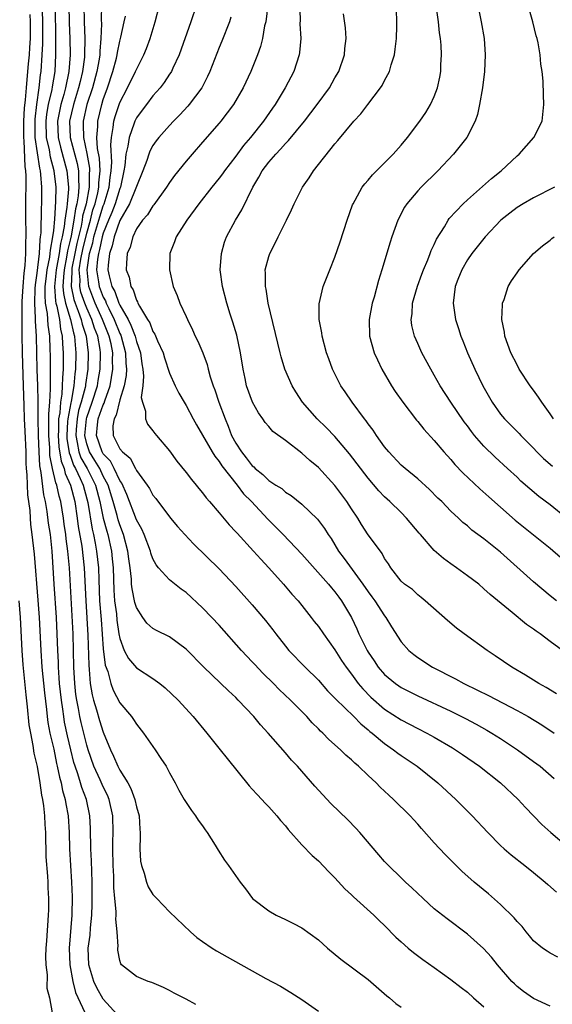
# Model space of a CAD drawing. Units: inches. Extents: x 2625000 to 2628000, y 1461000 to 1464000.
# Drawn here: x 2626145 to 2626209, y 1461502 to 1461621 of the extents above; entities that cross this region are included whole.
import ezdxf

# ---------------------------------------------------------------- set-up
doc = ezdxf.new("R2010")
doc.units = ezdxf.units.IN
doc.header["$MEASUREMENT"] = 0
doc.layers.add('LD26251461_2ft', color=195, linetype='Continuous')

msp = doc.modelspace()

# ---------------------------------------------------------------- linework, layer by layer
at = {"layer": 'LD26251461_2ft'}
for points, elevation in [([(2626209.77, 1461551), (2626209, 1461551.62), (2626207, 1461553.29), (2626203, 1461556.87), (2626201, 1461558.5), (2626199.55, 1461559.55), (2626199, 1461560.07), (2626198.47, 1461560.47), (2626197.93, 1461561), (2626197, 1461561.85), (2626195.9, 1461563), (2626195.43, 1461563.43), (2626194.44, 1461564.44), (2626193, 1461565.75), (2626191.48, 1461567), (2626191, 1461567.42), (2626189.49, 1461569), (2626189, 1461569.6), (2626188.01, 1461571), (2626187.62, 1461571.62), (2626187, 1461572.4), (2626186.76, 1461572.76), (2626186.55, 1461573), (2626185.06, 1461575), (2626184.25, 1461576.25), (2626183.71, 1461577), (2626182.71, 1461579), (2626182.25, 1461580.25), (2626181.99, 1461581), (2626181.44, 1461583), (2626181.4, 1461583.4), (2626181.09, 1461585), (2626181.08, 1461586.92), (2626181.58, 1461589), (2626182.36, 1461591), (2626183, 1461592.56), (2626183.62, 1461594.38), (2626184.46, 1461597), (2626185.13, 1461598.87), (2626185.19, 1461599), (2626185.45, 1461599.45), (2626186.29, 1461601), (2626186.59, 1461601.41), (2626187, 1461601.86), (2626187.52, 1461602.48), (2626190.04, 1461605), (2626191, 1461606.09), (2626191.77, 1461607), (2626193.27, 1461609), (2626193.97, 1461610.03), (2626194.56, 1461611), (2626195, 1461611.96), (2626195.39, 1461613), (2626195.69, 1461614.31), (2626195.79, 1461615), (2626195.8, 1461615.8), (2626195.88, 1461617), (2626195.82, 1461618.18), (2626195.74, 1461619), (2626195.65, 1461619.65), (2626195.51, 1461621), (2626194.96, 1461625)], 9122), ([(2626210.99, 1461561), (2626209, 1461562.59), (2626207.63, 1461563.63), (2626206.53, 1461564.53), (2626205.47, 1461565.47), (2626205, 1461565.93), (2626203.85, 1461567), (2626202.36, 1461568.36), (2626201, 1461569.69), (2626199.87, 1461571), (2626199.49, 1461571.49), (2626199, 1461572.16), (2626198.63, 1461572.63), (2626197, 1461575), (2626195.71, 1461577), (2626195, 1461578.28), (2626194.57, 1461579), (2626193.5, 1461581), (2626193, 1461582.1), (2626192.61, 1461583), (2626192.29, 1461584.29), (2626192.21, 1461585), (2626192.32, 1461585.68), (2626192.38, 1461587), (2626192.96, 1461589.04), (2626193.5, 1461590.5), (2626193.69, 1461591), (2626194.21, 1461592.21), (2626194.51, 1461593), (2626194.63, 1461593.37), (2626195, 1461594.09), (2626195.28, 1461594.72), (2626196.22, 1461596.22), (2626196.67, 1461597), (2626196.81, 1461597.2), (2626198.48, 1461599), (2626199, 1461599.49), (2626201.93, 1461602.07), (2626203.07, 1461603), (2626205, 1461604.79), (2626205.25, 1461605), (2626207.03, 1461607), (2626208.02, 1461609), (2626208.26, 1461611), (2626208.19, 1461612.19), (2626208.16, 1461613.84), (2626208.04, 1461615), (2626207.88, 1461615.88), (2626207.8, 1461617), (2626207.56, 1461618.44), (2626207.42, 1461619), (2626207.32, 1461619.32), (2626206.91, 1461621), (2626205.79, 1461625)], 9126), ([(2626178.67, 1461624.67), (2626178.79, 1461621.21), (2626178.77, 1461620.77), (2626178.87, 1461619), (2626178.72, 1461617.28), (2626178.68, 1461617), (2626178.01, 1461615), (2626176.99, 1461613), (2626175.79, 1461611), (2626175.46, 1461610.54), (2626174.37, 1461609), (2626172.77, 1461607), (2626171.94, 1461606.06), (2626171, 1461604.77), (2626169.65, 1461603), (2626169.39, 1461602.61), (2626169, 1461602.09), (2626168.11, 1461601), (2626166.54, 1461599), (2626165.11, 1461597), (2626163.82, 1461595), (2626163.61, 1461594.39), (2626163.05, 1461593), (2626163.01, 1461591), (2626163.46, 1461589), (2626163.91, 1461587.91), (2626164.23, 1461587), (2626165, 1461585.37), (2626165.16, 1461585), (2626165.78, 1461583.78), (2626166.12, 1461583), (2626166.41, 1461582.41), (2626167.02, 1461581), (2626167.56, 1461579.56), (2626167.69, 1461579), (2626167.93, 1461578.07), (2626168.29, 1461577), (2626168.49, 1461576.49), (2626168.98, 1461575), (2626169.71, 1461573), (2626170.1, 1461572.1), (2626170.51, 1461571), (2626171, 1461570.08), (2626171.69, 1461569), (2626172.28, 1461568.28), (2626173, 1461567.31), (2626173.18, 1461567.18), (2626173.35, 1461567), (2626174.29, 1461566.29), (2626175, 1461565.56), (2626175.85, 1461565), (2626176.57, 1461564.57), (2626177, 1461564.15), (2626177.72, 1461563.72), (2626179, 1461562.68), (2626180.89, 1461560.89), (2626181.74, 1461559.74), (2626182.17, 1461559), (2626182.52, 1461558.52), (2626183.44, 1461557), (2626184.12, 1461556.12), (2626186.38, 1461553), (2626187, 1461552.1), (2626187.47, 1461551.47), (2626187.81, 1461551), (2626189, 1461549.18), (2626189.16, 1461549), (2626189.85, 1461547.85), (2626191, 1461546.04), (2626191.92, 1461545), (2626192.51, 1461544.51), (2626193, 1461544.14), (2626194.77, 1461543), (2626197.57, 1461541.57), (2626198.59, 1461541), (2626200.22, 1461540.22), (2626201.55, 1461539.55), (2626205, 1461537.75), (2626206.33, 1461537), (2626207.99, 1461535.99), (2626209.49, 1461535)], 9116), ([(2626166.19, 1461502.19), (2626165, 1461502.86), (2626163.58, 1461503.58), (2626163, 1461503.9), (2626162.26, 1461504.26), (2626160.86, 1461504.86), (2626160.41, 1461505), (2626159, 1461505.58), (2626157.21, 1461507), (2626157.12, 1461507.12), (2626157, 1461507.5), (2626156.77, 1461508.77), (2626156.75, 1461509), (2626156.78, 1461509.22), (2626156.68, 1461511), (2626156.52, 1461512.52), (2626156.55, 1461513), (2626156.55, 1461513.45), (2626156.4, 1461515), (2626156.29, 1461516.29), (2626156.27, 1461517.73), (2626156.2, 1461519), (2626156.15, 1461521), (2626156.15, 1461521.85), (2626156.19, 1461523), (2626156.15, 1461525), (2626155.72, 1461527), (2626155.5, 1461527.5), (2626155, 1461528.51), (2626154.62, 1461529.38), (2626153.84, 1461531), (2626153.16, 1461533), (2626153, 1461533.55), (2626152.31, 1461536.31), (2626152.17, 1461537), (2626152.01, 1461537.99), (2626151.79, 1461539), (2626151.69, 1461539.69), (2626151.55, 1461541), (2626151.43, 1461543), (2626151.36, 1461547), (2626150.91, 1461555), (2626150.72, 1461557), (2626150.51, 1461558.51), (2626150.47, 1461559), (2626150.27, 1461560.27), (2626150.18, 1461561), (2626149.86, 1461563), (2626149.67, 1461563.67), (2626149.39, 1461565), (2626149.27, 1461565.27), (2626148.87, 1461567), (2626148.55, 1461568.55), (2626148.52, 1461569.48), (2626148.4, 1461571), (2626148.43, 1461572.43), (2626148.41, 1461573.59), (2626148.53, 1461575), (2626148.62, 1461576.62), (2626148.6, 1461577.4), (2626148.61, 1461579), (2626148.61, 1461580.61), (2626148.59, 1461581.41), (2626148.53, 1461583), (2626148.33, 1461584.33), (2626148.26, 1461585.74), (2626148.03, 1461587), (2626147.97, 1461587.97), (2626147.99, 1461589), (2626148.08, 1461589.92), (2626148.22, 1461591), (2626148.53, 1461592.53), (2626148.58, 1461593), (2626148.6, 1461593.4), (2626148.91, 1461595), (2626149, 1461595.78), (2626149.13, 1461597.13), (2626149.27, 1461599.27), (2626149.29, 1461601), (2626149.08, 1461603), (2626148.62, 1461604.62), (2626148.49, 1461605.51), (2626148.14, 1461607), (2626148.09, 1461609), (2626148.17, 1461609.83), (2626148.39, 1461611), (2626148.82, 1461612.82), (2626148.86, 1461613.14), (2626149.17, 1461615), (2626149.27, 1461617), (2626149.27, 1461618.73), (2626149.23, 1461623)], 9098), ([(2626150.85, 1461623), (2626150.88, 1461620.88), (2626150.95, 1461619), (2626150.99, 1461617), (2626150.84, 1461615), (2626150.42, 1461613), (2626150.22, 1461612.22), (2626149.85, 1461611), (2626149.45, 1461609), (2626149.53, 1461607), (2626149.83, 1461605.83), (2626150.61, 1461603), (2626150.78, 1461601), (2626150.78, 1461600.78), (2626150.62, 1461599), (2626150.59, 1461598.59), (2626150.33, 1461597), (2626150.27, 1461596.27), (2626150.02, 1461595), (2626149.81, 1461594.19), (2626149.66, 1461593), (2626149.31, 1461591), (2626149.12, 1461589), (2626149.22, 1461587.22), (2626149.27, 1461587), (2626149.39, 1461586.61), (2626149.69, 1461585), (2626149.83, 1461583.83), (2626150.04, 1461583), (2626150.07, 1461582.07), (2626150.16, 1461581), (2626150.16, 1461580.16), (2626150.13, 1461579), (2626150.05, 1461577.95), (2626150.04, 1461577), (2626149.99, 1461575.99), (2626149.83, 1461575), (2626149.74, 1461573.74), (2626149.6, 1461573), (2626149.58, 1461571.58), (2626149.54, 1461571), (2626149.63, 1461569.63), (2626149.9, 1461567.9), (2626150.26, 1461567), (2626150.39, 1461566.39), (2626151.02, 1461565), (2626151.54, 1461563), (2626151.84, 1461561), (2626151.98, 1461559.98), (2626152.39, 1461557.61), (2626152.69, 1461555), (2626152.88, 1461551), (2626153.14, 1461546.86), (2626153.23, 1461543.23), (2626153.29, 1461542.71), (2626153.42, 1461541), (2626153.65, 1461539.65), (2626153.81, 1461539), (2626154.19, 1461537.81), (2626154.55, 1461536.55), (2626155, 1461535.14), (2626155.85, 1461533), (2626156.23, 1461532.23), (2626156.75, 1461531), (2626157, 1461530.54), (2626157.95, 1461529), (2626158.33, 1461528.33), (2626158.79, 1461527), (2626159, 1461526.08), (2626159.32, 1461525), (2626159.4, 1461523.39), (2626159.45, 1461523), (2626159.47, 1461522.53), (2626159.4, 1461521), (2626159.51, 1461519.51), (2626159.6, 1461519), (2626159.93, 1461518.07), (2626160.23, 1461517), (2626160.44, 1461516.44), (2626161, 1461515.5), (2626161.45, 1461515), (2626163, 1461513.41), (2626165.54, 1461511), (2626166.32, 1461510.32), (2626167, 1461509.82), (2626168.15, 1461509), (2626168.67, 1461508.67), (2626169.95, 1461507.95), (2626174.64, 1461505.36), (2626176.41, 1461504.41), (2626177.67, 1461503.67), (2626179, 1461502.81), (2626181, 1461501.4)], 9100), ([(2626152.63, 1461623), (2626152.68, 1461621), (2626152.76, 1461619), (2626152.74, 1461617), (2626152.72, 1461616.72), (2626152.5, 1461615), (2626152.2, 1461613.8), (2626152.02, 1461613), (2626151.38, 1461611), (2626150.9, 1461609), (2626150.99, 1461607), (2626151.86, 1461603.86), (2626152.01, 1461603), (2626152, 1461602), (2626152.06, 1461601), (2626151.98, 1461599.98), (2626151.8, 1461599), (2626151.63, 1461598.37), (2626151.45, 1461597), (2626151.11, 1461595.11), (2626151, 1461594.61), (2626150.68, 1461593.32), (2626150.56, 1461592.56), (2626150.25, 1461591), (2626150.17, 1461590.17), (2626150.12, 1461589), (2626150.17, 1461588.17), (2626150.42, 1461587), (2626151.02, 1461585), (2626151.38, 1461583.38), (2626151.5, 1461583), (2626151.57, 1461582.43), (2626151.68, 1461581), (2626151.62, 1461579), (2626151.54, 1461578.46), (2626151.44, 1461577), (2626151.1, 1461575.1), (2626151.06, 1461574.94), (2626150.7, 1461573), (2626150.69, 1461572.69), (2626150.58, 1461571), (2626150.61, 1461570.61), (2626150.88, 1461568.88), (2626151, 1461568.59), (2626151.41, 1461567.41), (2626151.64, 1461567), (2626152.22, 1461565.78), (2626152.55, 1461565), (2626153, 1461563.32), (2626153.11, 1461562.89), (2626153.65, 1461559.65), (2626153.81, 1461559), (2626154.02, 1461557.98), (2626154.19, 1461557), (2626154.41, 1461555), (2626154.45, 1461553.55), (2626154.55, 1461551), (2626154.73, 1461548.73), (2626155, 1461545.2), (2626155.24, 1461543.24), (2626155.53, 1461542.47), (2626155.9, 1461541), (2626156.2, 1461540.2), (2626157, 1461538.68), (2626158.4, 1461537), (2626158.65, 1461536.65), (2626159, 1461536.08), (2626159.86, 1461535), (2626161, 1461533.37), (2626161.27, 1461533), (2626161.95, 1461531.95), (2626162.59, 1461531), (2626163, 1461530.2), (2626163.68, 1461529), (2626164.12, 1461528.12), (2626164.79, 1461527), (2626165.65, 1461525.65), (2626166.16, 1461525), (2626166.48, 1461524.48), (2626167, 1461523.79), (2626167.32, 1461523.32), (2626167.56, 1461523), (2626168.53, 1461521.47), (2626168.87, 1461520.87), (2626169.65, 1461519.65), (2626170.13, 1461519), (2626171.53, 1461517), (2626172.17, 1461516.17), (2626173.02, 1461515.02), (2626175, 1461513.51), (2626175.88, 1461513), (2626177, 1461512.48), (2626177.99, 1461511.99), (2626179, 1461511.45), (2626181, 1461510), (2626182.11, 1461509), (2626183.69, 1461507.69), (2626187, 1461505.21), (2626189.26, 1461503.26), (2626189.6, 1461503), (2626190.34, 1461502.34), (2626191, 1461501.86)], 9102), ([(2626154.8, 1461623), (2626154.75, 1461621.25), (2626154.77, 1461620.77), (2626154.72, 1461619), (2626154.56, 1461617.44), (2626154.56, 1461617), (2626154.48, 1461616.48), (2626154.21, 1461615), (2626153.68, 1461613), (2626153.01, 1461611), (2626152.55, 1461609), (2626152.58, 1461608.58), (2626152.59, 1461607), (2626153, 1461605.09), (2626153.32, 1461603.32), (2626153.33, 1461603), (2626153.31, 1461602.69), (2626153.29, 1461601), (2626152.92, 1461599), (2626152.5, 1461597.5), (2626152.44, 1461597), (2626152.31, 1461596.31), (2626151.79, 1461594.21), (2626151.55, 1461593), (2626151.21, 1461591.21), (2626151.18, 1461591), (2626151.2, 1461590.8), (2626151.13, 1461589), (2626151.43, 1461587.43), (2626151.58, 1461587), (2626151.97, 1461586.03), (2626152.32, 1461585), (2626152.44, 1461584.44), (2626152.93, 1461583), (2626153.18, 1461581), (2626153.11, 1461579), (2626152.84, 1461577.16), (2626152.83, 1461577), (2626152.79, 1461576.79), (2626152.33, 1461575), (2626152.01, 1461573.99), (2626151.82, 1461573), (2626151.73, 1461571.73), (2626151.66, 1461571), (2626151.86, 1461570.14), (2626152.06, 1461569), (2626152.3, 1461568.3), (2626153.04, 1461567), (2626154.04, 1461565), (2626154.57, 1461563), (2626155, 1461561), (2626155.41, 1461559.41), (2626155.53, 1461559), (2626155.98, 1461557), (2626156.08, 1461556.08), (2626156.18, 1461555), (2626156.27, 1461552.27), (2626156.37, 1461551), (2626156.58, 1461549.42), (2626156.65, 1461548.65), (2626156.89, 1461547), (2626157, 1461546.44), (2626157.54, 1461545), (2626158.04, 1461544.04), (2626159, 1461542.92), (2626161, 1461541.6), (2626161.84, 1461541), (2626162.47, 1461540.47), (2626164.03, 1461539), (2626165.87, 1461537), (2626167.53, 1461535), (2626169.14, 1461533), (2626169.95, 1461531.95), (2626172.63, 1461528.63), (2626173, 1461528.24), (2626173.58, 1461527.58), (2626174.14, 1461527), (2626174.55, 1461526.55), (2626175, 1461526.1), (2626175.99, 1461525), (2626176.43, 1461524.43), (2626177, 1461523.79), (2626177.35, 1461523.35), (2626179, 1461521.49), (2626180.23, 1461520.23), (2626181, 1461519.56), (2626182.25, 1461518.25), (2626183, 1461517.52), (2626184.2, 1461516.2), (2626185, 1461515.45), (2626185.22, 1461515.22), (2626187.68, 1461513), (2626188.35, 1461512.35), (2626189, 1461511.74), (2626190.36, 1461510.36), (2626191, 1461509.76), (2626191.86, 1461509), (2626192.48, 1461508.48), (2626193.63, 1461507.63), (2626195, 1461506.69), (2626197, 1461505.24), (2626198.24, 1461504.24), (2626199, 1461503.68), (2626199.75, 1461503), (2626201, 1461501.92)], 9104), ([(2626209.92, 1461507.92), (2626209, 1461508.4), (2626208.63, 1461508.63), (2626208.1, 1461509), (2626207, 1461509.91), (2626206.51, 1461510.51), (2626206.09, 1461511), (2626205.61, 1461511.61), (2626205, 1461512.25), (2626204.67, 1461512.67), (2626203, 1461514.3), (2626201.56, 1461515.56), (2626199.82, 1461517), (2626198.33, 1461518.33), (2626197.32, 1461519.32), (2626196.33, 1461520.33), (2626195, 1461521.75), (2626193.46, 1461523.46), (2626193, 1461524), (2626192.52, 1461524.52), (2626192.09, 1461525), (2626190.08, 1461527), (2626189.5, 1461527.5), (2626189, 1461528.01), (2626188.48, 1461528.48), (2626187.98, 1461529), (2626187, 1461529.9), (2626185.85, 1461531), (2626185.38, 1461531.38), (2626185, 1461531.76), (2626184.33, 1461532.33), (2626183.65, 1461533), (2626182.25, 1461534.25), (2626181.54, 1461535), (2626181.25, 1461535.25), (2626181, 1461535.52), (2626180.25, 1461536.25), (2626179.59, 1461537), (2626177.62, 1461539), (2626176.27, 1461540.27), (2626175.57, 1461541), (2626174.27, 1461542.27), (2626173.3, 1461543.3), (2626173, 1461543.64), (2626172.33, 1461544.33), (2626171.72, 1461545), (2626169, 1461548.05), (2626168.12, 1461549), (2626167, 1461550.15), (2626165, 1461551.99), (2626164.4, 1461552.4), (2626163, 1461553.54), (2626161.68, 1461555), (2626161.37, 1461555.37), (2626161, 1461556.06), (2626160.75, 1461556.75), (2626160.7, 1461557), (2626159.93, 1461559), (2626159.65, 1461559.65), (2626159, 1461560.81), (2626157.84, 1461563.84), (2626157.23, 1461565.23), (2626157, 1461565.55), (2626156.33, 1461567), (2626155.87, 1461567.87), (2626155, 1461568.79), (2626154.87, 1461569), (2626154.16, 1461571), (2626154.29, 1461572.29), (2626154.39, 1461573), (2626155, 1461574.71), (2626155.11, 1461574.89), (2626155.18, 1461575.18), (2626155.81, 1461577), (2626156, 1461578), (2626156.15, 1461579), (2626156.12, 1461580.12), (2626156.14, 1461581), (2626155.93, 1461582.07), (2626155.72, 1461583), (2626154.92, 1461585), (2626154.01, 1461587), (2626153.72, 1461587.72), (2626153.24, 1461589), (2626153.03, 1461591), (2626153.35, 1461593), (2626153.72, 1461594.28), (2626153.87, 1461595), (2626154.23, 1461596.23), (2626154.56, 1461597.44), (2626155, 1461598.75), (2626155.1, 1461599), (2626155.71, 1461601), (2626155.83, 1461602.18), (2626155.96, 1461603), (2626156.01, 1461604.01), (2626155.89, 1461606.11), (2626155.98, 1461607), (2626156.21, 1461608.21), (2626156.29, 1461609), (2626156.44, 1461609.56), (2626157, 1461611.23), (2626157.93, 1461613), (2626158.9, 1461615), (2626159, 1461615.25), (2626159.9, 1461617), (2626160.21, 1461617.79), (2626160.66, 1461619), (2626161.25, 1461621), (2626161.81, 1461623)], 9108), ([(2626166.25, 1461623), (2626165.57, 1461621), (2626164.15, 1461617), (2626163.4, 1461615.4), (2626163.23, 1461615), (2626163.15, 1461614.85), (2626163, 1461614.65), (2626162.35, 1461613.65), (2626161.86, 1461613), (2626161, 1461612.04), (2626160.2, 1461611), (2626159.68, 1461610.32), (2626159, 1461609.37), (2626158.82, 1461609), (2626158.74, 1461608.74), (2626158.11, 1461607), (2626157.97, 1461605.97), (2626157.73, 1461605), (2626157.61, 1461603.61), (2626157.5, 1461603), (2626157.06, 1461601), (2626157, 1461600.86), (2626156.43, 1461599), (2626156.04, 1461597.96), (2626155.63, 1461597), (2626155, 1461595.44), (2626154.87, 1461595), (2626154.54, 1461593.46), (2626154.4, 1461593), (2626154.29, 1461592.29), (2626154.19, 1461591), (2626154.43, 1461589.57), (2626154.49, 1461589), (2626155, 1461587.71), (2626155.25, 1461587.25), (2626155.35, 1461587), (2626155.65, 1461586.35), (2626156.33, 1461585), (2626157, 1461583.32), (2626157.11, 1461583.11), (2626157.7, 1461581), (2626157.73, 1461579.73), (2626157.79, 1461579), (2626157.75, 1461578.25), (2626157.52, 1461577), (2626157, 1461575.28), (2626156.55, 1461573.45), (2626156.3, 1461573), (2626156.17, 1461572.17), (2626156.18, 1461571), (2626157, 1461569.39), (2626157.32, 1461569), (2626158.23, 1461568.23), (2626158.87, 1461567), (2626158.92, 1461566.92), (2626159, 1461566.74), (2626160.3, 1461565), (2626160.59, 1461564.59), (2626161, 1461563.79), (2626161.36, 1461563.36), (2626163.11, 1461561), (2626163.98, 1461559.98), (2626164.85, 1461559), (2626165.9, 1461557.9), (2626169, 1461554.85), (2626171, 1461552.75), (2626173, 1461550.5), (2626174.61, 1461548.61), (2626175.49, 1461547.49), (2626175.84, 1461547), (2626177, 1461545.5), (2626177.42, 1461545), (2626179.38, 1461543), (2626181, 1461541.39), (2626182.11, 1461540.11), (2626183, 1461539.22), (2626183.1, 1461539.1), (2626185.26, 1461537), (2626186.12, 1461536.12), (2626187, 1461535.41), (2626187.22, 1461535.22), (2626187.5, 1461535), (2626189, 1461533.75), (2626190.09, 1461533), (2626190.6, 1461532.6), (2626191, 1461532.31), (2626192.94, 1461531), (2626195.44, 1461529), (2626197.59, 1461527), (2626199.57, 1461525), (2626201.47, 1461523), (2626203, 1461521.43), (2626203.46, 1461521), (2626204.28, 1461520.28), (2626205.95, 1461519), (2626207, 1461518.17), (2626208.41, 1461517), (2626208.72, 1461516.72), (2626209.79, 1461515.79)], 9110), ([(2626174.9, 1461623), (2626174.63, 1461621), (2626174.5, 1461620.5), (2626174.24, 1461619), (2626173.99, 1461618.01), (2626173.64, 1461617), (2626172.83, 1461615), (2626171.9, 1461613), (2626170.73, 1461611), (2626169.2, 1461609), (2626169, 1461608.76), (2626167, 1461606.44), (2626165.72, 1461605), (2626165, 1461604.15), (2626163.6, 1461602.4), (2626163, 1461601.57), (2626162.64, 1461601), (2626161.12, 1461598.88), (2626161, 1461598.76), (2626160.34, 1461597.66), (2626159.73, 1461597), (2626159, 1461595.97), (2626158.55, 1461595), (2626158.24, 1461593.76), (2626157.89, 1461593), (2626157.81, 1461591.81), (2626157.78, 1461591), (2626158.12, 1461590.12), (2626158.32, 1461589), (2626158.6, 1461588.6), (2626159, 1461587.33), (2626159.14, 1461587.14), (2626159.18, 1461587), (2626159.36, 1461586.64), (2626160.36, 1461585), (2626160.62, 1461584.62), (2626161, 1461583.55), (2626161.23, 1461583.23), (2626161.55, 1461582.45), (2626162.22, 1461581), (2626162.39, 1461580.39), (2626163, 1461578.54), (2626163.67, 1461577), (2626164.12, 1461576.12), (2626164.76, 1461575), (2626165, 1461574.62), (2626165.85, 1461573), (2626166.26, 1461572.26), (2626167, 1461571.01), (2626168.15, 1461569), (2626168.47, 1461568.47), (2626169, 1461567.85), (2626169.32, 1461567.32), (2626171.16, 1461565), (2626171.94, 1461563.94), (2626172.89, 1461563), (2626174.87, 1461560.87), (2626176.74, 1461559), (2626179, 1461556.66), (2626182.23, 1461553), (2626182.57, 1461552.57), (2626183, 1461552.07), (2626183.45, 1461551.45), (2626183.79, 1461551), (2626184.98, 1461549), (2626185.63, 1461547.63), (2626185.9, 1461547), (2626186.87, 1461545), (2626187, 1461544.78), (2626187.73, 1461543.73), (2626188.2, 1461543), (2626189, 1461542.08), (2626190.32, 1461541), (2626190.72, 1461540.72), (2626191, 1461540.53), (2626193, 1461539.52), (2626197, 1461537.65), (2626198.77, 1461536.77), (2626200.08, 1461536.08), (2626201.36, 1461535.36), (2626201.97, 1461535), (2626203, 1461534.34), (2626205.04, 1461533), (2626207, 1461531.58), (2626207.78, 1461531), (2626209.51, 1461529.51)], 9114), ([(2626200.26, 1461623), (2626200.68, 1461621), (2626201.01, 1461619), (2626201.16, 1461617), (2626201.07, 1461615), (2626200.81, 1461613), (2626200.48, 1461611), (2626200.22, 1461609.78), (2626199.95, 1461609), (2626198.93, 1461607), (2626197.33, 1461605), (2626195.42, 1461603), (2626193.4, 1461601), (2626193, 1461600.56), (2626191.69, 1461599), (2626191.42, 1461598.58), (2626190.6, 1461597), (2626189.88, 1461595), (2626189.66, 1461594.34), (2626188.66, 1461591), (2626188.26, 1461589.74), (2626187.72, 1461587.72), (2626187.51, 1461587), (2626187.15, 1461585), (2626187.18, 1461583), (2626187.74, 1461581), (2626188.12, 1461580.12), (2626188.68, 1461579), (2626189.84, 1461577), (2626190.29, 1461576.29), (2626191.19, 1461575), (2626192.85, 1461572.85), (2626193, 1461572.68), (2626193.74, 1461571.74), (2626195, 1461570.39), (2626196.15, 1461569), (2626197, 1461568.07), (2626197.49, 1461567.49), (2626198.46, 1461566.46), (2626200.52, 1461564.52), (2626201.59, 1461563.59), (2626203, 1461562.31), (2626204.76, 1461560.76), (2626209, 1461557.35), (2626210.27, 1461556.27)], 9124), ([(2626146.1, 1461621.9), (2626146.17, 1461621), (2626146.15, 1461619), (2626146.09, 1461617.91), (2626146.02, 1461617), (2626145.9, 1461615.9), (2626145.84, 1461615), (2626145.66, 1461613), (2626145.57, 1461611.57), (2626145.44, 1461610.56), (2626145.36, 1461609), (2626145.34, 1461607), (2626145.4, 1461606.6), (2626145.5, 1461603.5), (2626145.59, 1461603), (2626145.63, 1461602.37), (2626145.59, 1461598.41), (2626145.6, 1461597), (2626145.64, 1461595.64), (2626145.63, 1461595), (2626145.58, 1461594.42), (2626145.59, 1461593), (2626145.52, 1461591.52), (2626145.39, 1461590.61), (2626145.27, 1461589), (2626145.17, 1461587.17), (2626145.15, 1461585), (2626145.15, 1461583.15), (2626145.19, 1461581), (2626145.33, 1461577), (2626145.39, 1461574.61), (2626145.45, 1461573), (2626145.53, 1461571.53), (2626145.62, 1461569), (2626145.64, 1461567.64), (2626145.68, 1461567), (2626145.76, 1461566.24), (2626145.83, 1461563.83), (2626146.1, 1461561.9), (2626146.15, 1461561), (2626146.21, 1461560.21), (2626146.38, 1461559), (2626146.65, 1461556.65), (2626147.1, 1461551.1), (2626147.24, 1461549), (2626147.43, 1461545), (2626147.57, 1461543), (2626147.89, 1461539.89), (2626148.13, 1461537.87), (2626148.22, 1461537), (2626148.31, 1461536.31), (2626148.55, 1461535), (2626149, 1461533.06), (2626149.35, 1461531.35), (2626149.44, 1461531), (2626149.69, 1461529.69), (2626149.9, 1461529), (2626150.08, 1461528.08), (2626150.4, 1461527), (2626150.47, 1461526.47), (2626150.74, 1461525), (2626150.86, 1461523), (2626150.92, 1461521), (2626151.17, 1461517), (2626151.22, 1461515.22), (2626151.19, 1461513), (2626150.89, 1461509), (2626150.95, 1461507), (2626151.31, 1461505), (2626151.65, 1461503.65), (2626152.76, 1461501.24)], 9094), ([(2626156.69, 1461501), (2626155, 1461502.86), (2626154.22, 1461504.22), (2626153.85, 1461505), (2626153.24, 1461507), (2626153.18, 1461509), (2626153.4, 1461510.6), (2626153.46, 1461511.46), (2626153.62, 1461513), (2626153.67, 1461514.33), (2626153.66, 1461517), (2626153.58, 1461519.58), (2626153.51, 1461521), (2626153.46, 1461523.46), (2626153.37, 1461525), (2626152.97, 1461527), (2626152.42, 1461528.42), (2626152.26, 1461529), (2626151.93, 1461530.07), (2626151.59, 1461531), (2626151.45, 1461531.45), (2626151.07, 1461533), (2626150.67, 1461534.67), (2626150.32, 1461536.32), (2626150.22, 1461537), (2626150.11, 1461537.89), (2626149.93, 1461539), (2626149.72, 1461541), (2626149.68, 1461541.68), (2626149.57, 1461543), (2626149.57, 1461543.57), (2626149.5, 1461545), (2626149.44, 1461547), (2626149.34, 1461549), (2626149.07, 1461553), (2626148.82, 1461557), (2626148.61, 1461559), (2626148.39, 1461560.39), (2626148.21, 1461561.79), (2626148, 1461563), (2626147.8, 1461563.8), (2626147.49, 1461566.51), (2626147.31, 1461567.31), (2626147.23, 1461569), (2626147.15, 1461571), (2626147.12, 1461573), (2626147.11, 1461574.89), (2626147.12, 1461575.12), (2626147.09, 1461577), (2626147.02, 1461578.98), (2626146.92, 1461583), (2626146.82, 1461584.82), (2626146.82, 1461585.18), (2626146.72, 1461587), (2626146.77, 1461588.77), (2626146.8, 1461589.2), (2626147, 1461590.62), (2626147.27, 1461593), (2626147.35, 1461594.65), (2626147.42, 1461595), (2626147.47, 1461595.47), (2626147.51, 1461598.49), (2626147.55, 1461599), (2626147.55, 1461599.55), (2626147.55, 1461601), (2626147.45, 1461602.55), (2626147.4, 1461603), (2626147.31, 1461603.31), (2626146.78, 1461607), (2626146.75, 1461608.75), (2626146.76, 1461609.24), (2626146.96, 1461611), (2626147.26, 1461613), (2626147.42, 1461614.58), (2626147.49, 1461615), (2626147.61, 1461617), (2626147.68, 1461618.32), (2626147.68, 1461619.68), (2626147.7, 1461621), (2626147.66, 1461622.34)], 9096), ([(2626209, 1461502.01), (2626207, 1461502.93), (2626205.77, 1461503.77), (2626205, 1461504.37), (2626204.68, 1461504.68), (2626204.37, 1461505), (2626202.66, 1461507), (2626201.91, 1461507.91), (2626200.96, 1461508.96), (2626199, 1461510.69), (2626196.55, 1461512.55), (2626195, 1461513.77), (2626193.65, 1461515), (2626192.3, 1461516.3), (2626191.53, 1461517), (2626191, 1461517.51), (2626189.46, 1461519), (2626189, 1461519.5), (2626188.29, 1461520.29), (2626185.99, 1461523), (2626185.53, 1461523.53), (2626184.54, 1461524.54), (2626182.51, 1461526.51), (2626181.53, 1461527.53), (2626180.58, 1461528.58), (2626178.46, 1461531), (2626177.75, 1461531.75), (2626177, 1461532.64), (2626174.91, 1461535), (2626173.99, 1461535.99), (2626173.18, 1461537), (2626171.31, 1461539), (2626171, 1461539.3), (2626170.11, 1461540.11), (2626167.15, 1461543), (2626165, 1461545.14), (2626163, 1461546.63), (2626161.41, 1461547.41), (2626161, 1461547.64), (2626160.28, 1461548.28), (2626159.76, 1461549), (2626159, 1461550.19), (2626158.81, 1461550.81), (2626158.47, 1461552.47), (2626158.42, 1461553), (2626158.39, 1461553.61), (2626158.23, 1461555), (2626158.07, 1461556.07), (2626157.97, 1461557), (2626157.44, 1461559), (2626157, 1461560.17), (2626156.8, 1461560.8), (2626156.67, 1461561.33), (2626156.18, 1461563), (2626155.57, 1461565), (2626155, 1461566.09), (2626154.56, 1461567), (2626153.97, 1461567.97), (2626153.33, 1461569), (2626153, 1461569.97), (2626152.75, 1461571), (2626152.95, 1461573), (2626153, 1461573.16), (2626153.67, 1461575), (2626154.28, 1461577), (2626154.37, 1461577.63), (2626154.61, 1461579), (2626154.66, 1461581), (2626154.61, 1461581.39), (2626154.32, 1461583), (2626153.95, 1461583.95), (2626153.62, 1461585), (2626153, 1461586.38), (2626152.75, 1461587), (2626152.3, 1461588.3), (2626152.16, 1461589), (2626152.2, 1461589.8), (2626152.1, 1461591), (2626152.29, 1461592.29), (2626152.52, 1461593.48), (2626153, 1461595.46), (2626153.44, 1461597), (2626153.75, 1461598.25), (2626154, 1461599), (2626154.33, 1461600.33), (2626154.46, 1461601), (2626154.46, 1461601.54), (2626154.6, 1461603), (2626154.52, 1461604.52), (2626154.31, 1461605.69), (2626154.23, 1461607), (2626154.33, 1461608.33), (2626154.32, 1461609), (2626154.81, 1461611), (2626155, 1461611.61), (2626155.51, 1461613), (2626156.17, 1461615), (2626156.59, 1461616.59), (2626156.68, 1461617), (2626156.72, 1461617.28), (2626157, 1461618.65), (2626157.13, 1461619.13), (2626157.51, 1461621), (2626157.67, 1461621.67)], 9106), ([(2626170.43, 1461621.57), (2626170.24, 1461621), (2626169.33, 1461618.67), (2626169, 1461617.88), (2626168.43, 1461616.43), (2626167.88, 1461615), (2626167.61, 1461614.39), (2626166.89, 1461613), (2626165.39, 1461611), (2626165.21, 1461610.79), (2626164.26, 1461609.74), (2626163.5, 1461609), (2626163, 1461608.47), (2626161.71, 1461607), (2626161.39, 1461606.61), (2626161, 1461606.05), (2626160.63, 1461605.37), (2626160.49, 1461605), (2626160.25, 1461604.25), (2626159.77, 1461603), (2626158.18, 1461599), (2626157, 1461596.96), (2626156.32, 1461595), (2626156.09, 1461593.91), (2626155.75, 1461593), (2626155.58, 1461591.58), (2626155.56, 1461591), (2626155.71, 1461590.29), (2626156.04, 1461589), (2626156.38, 1461588.38), (2626156.89, 1461587), (2626157, 1461586.76), (2626157.99, 1461585), (2626158.33, 1461584.33), (2626158.83, 1461583), (2626159, 1461582.35), (2626159.5, 1461581), (2626159.65, 1461579.65), (2626159.77, 1461579), (2626159.86, 1461578.14), (2626159.76, 1461577), (2626159.59, 1461575.59), (2626159.72, 1461575), (2626160.08, 1461573.92), (2626160.08, 1461573), (2626160.36, 1461572.36), (2626161, 1461571.57), (2626161.23, 1461571.23), (2626161.42, 1461571), (2626163, 1461569.13), (2626163.9, 1461567.9), (2626165, 1461566.53), (2626165.65, 1461565.65), (2626166.22, 1461565), (2626166.56, 1461564.56), (2626167, 1461564.05), (2626167.44, 1461563.44), (2626167.84, 1461563), (2626169, 1461561.64), (2626170.2, 1461560.2), (2626171, 1461559.36), (2626171.16, 1461559.16), (2626173.16, 1461557), (2626174.02, 1461556.02), (2626174.99, 1461555), (2626176.78, 1461553), (2626177.8, 1461551.8), (2626178.53, 1461551), (2626179, 1461550.42), (2626180.13, 1461549), (2626180.5, 1461548.51), (2626181, 1461547.9), (2626181.61, 1461547), (2626183, 1461545.08), (2626183.8, 1461543.8), (2626184.34, 1461543), (2626185, 1461542.13), (2626185.82, 1461541), (2626186.35, 1461540.35), (2626187.35, 1461539.35), (2626189, 1461537.92), (2626191, 1461536.61), (2626193, 1461535.55), (2626194.1, 1461535), (2626195, 1461534.5), (2626197.22, 1461533.22), (2626197.57, 1461533), (2626198.42, 1461532.42), (2626200.47, 1461531), (2626203, 1461529), (2626205.13, 1461527), (2626206.02, 1461526.02), (2626207.98, 1461523.98), (2626209.08, 1461523), (2626211, 1461521.37)], 9112), ([(2626209.77, 1461539.77), (2626208.52, 1461540.52), (2626207.64, 1461541), (2626206.02, 1461542.02), (2626204.36, 1461543), (2626202.37, 1461544.37), (2626201.39, 1461545), (2626198.6, 1461547), (2626197.7, 1461547.7), (2626196.61, 1461548.61), (2626193.9, 1461551), (2626193.41, 1461551.41), (2626193, 1461551.72), (2626192.35, 1461552.35), (2626191.4, 1461553), (2626191, 1461553.38), (2626189.76, 1461555), (2626189.46, 1461555.46), (2626189, 1461556.13), (2626188.72, 1461556.72), (2626188.49, 1461557), (2626187, 1461558.98), (2626186.21, 1461560.21), (2626185.75, 1461561), (2626185, 1461562.12), (2626184.45, 1461563), (2626183, 1461564.96), (2626181, 1461567.13), (2626179.98, 1461567.98), (2626179, 1461568.87), (2626177, 1461570.4), (2626175.49, 1461571.49), (2626175, 1461572.08), (2626174.57, 1461572.57), (2626174.28, 1461573), (2626173.74, 1461573.74), (2626173.02, 1461575.02), (2626172.3, 1461577), (2626172.13, 1461577.87), (2626171.89, 1461579), (2626171.59, 1461581), (2626171.12, 1461583.12), (2626170.67, 1461584.67), (2626170.33, 1461585.67), (2626169.92, 1461587), (2626169.39, 1461589), (2626169.12, 1461591), (2626169.27, 1461593), (2626169.66, 1461594.34), (2626169.9, 1461595), (2626170.96, 1461597), (2626171.75, 1461598.25), (2626173.08, 1461601), (2626173.8, 1461602.2), (2626174.2, 1461603), (2626175, 1461604.04), (2626175.84, 1461605), (2626176.41, 1461605.59), (2626177, 1461606.28), (2626177.37, 1461606.63), (2626179.3, 1461609), (2626180.86, 1461611), (2626182.32, 1461613), (2626183, 1461614.21), (2626183.47, 1461615), (2626184.15, 1461617), (2626184.21, 1461617.79), (2626184.34, 1461619), (2626184.26, 1461620.26), (2626184.03, 1461621.97)], 9118), ([(2626210.49, 1461545), (2626209, 1461546.09), (2626207.79, 1461547), (2626207.32, 1461547.32), (2626207, 1461547.58), (2626206.15, 1461548.15), (2626204.41, 1461549.59), (2626201.75, 1461551.75), (2626201, 1461552.46), (2626200.38, 1461553), (2626199, 1461554.04), (2626197.7, 1461555), (2626197, 1461555.47), (2626196.11, 1461556.11), (2626195, 1461557.1), (2626193.34, 1461559), (2626193.19, 1461559.19), (2626191.64, 1461561), (2626191, 1461561.67), (2626189.64, 1461563), (2626189, 1461563.58), (2626188.3, 1461564.3), (2626187, 1461565.82), (2626184.77, 1461568.78), (2626183, 1461570.87), (2626181.94, 1461571.94), (2626180.85, 1461573), (2626179.08, 1461575), (2626178.26, 1461576.26), (2626177.83, 1461577), (2626176.95, 1461579), (2626176.5, 1461580.5), (2626176.37, 1461581), (2626174.93, 1461587), (2626174.67, 1461588.67), (2626174.59, 1461589), (2626174.61, 1461590.61), (2626174.58, 1461591), (2626175, 1461592.64), (2626175.12, 1461593), (2626175.77, 1461594.23), (2626176.13, 1461595), (2626177.13, 1461597), (2626177.74, 1461598.26), (2626178.07, 1461599), (2626179.07, 1461601), (2626179.87, 1461602.13), (2626180.42, 1461603), (2626183, 1461606.23), (2626183.36, 1461606.64), (2626185.29, 1461609), (2626186.13, 1461609.87), (2626186.96, 1461611), (2626188.52, 1461613), (2626188.71, 1461613.29), (2626189, 1461613.9), (2626189.58, 1461615), (2626189.79, 1461615.79), (2626190.18, 1461617), (2626190.29, 1461617.71), (2626190.44, 1461619), (2626190.46, 1461620.46), (2626190.49, 1461621), (2626190.44, 1461622.44)], 9120), ([(2626209.54, 1461601), (2626207, 1461599.7), (2626205.75, 1461599), (2626205, 1461598.54), (2626204.12, 1461597.88), (2626203.03, 1461597), (2626201.14, 1461595), (2626200.2, 1461593.8), (2626199.54, 1461593), (2626199, 1461592.21), (2626198.33, 1461591), (2626197.86, 1461589.86), (2626197.54, 1461589), (2626197.27, 1461587), (2626197.31, 1461586.69), (2626197.57, 1461585), (2626197.94, 1461583.94), (2626198.2, 1461583), (2626198.44, 1461582.44), (2626199.01, 1461581), (2626199.91, 1461579), (2626200.88, 1461577), (2626201.99, 1461575), (2626203, 1461573.57), (2626203.47, 1461573), (2626204.25, 1461572.25), (2626205.24, 1461571.24), (2626205.46, 1461571), (2626207, 1461569.44), (2626207.41, 1461569), (2626208.21, 1461568.21), (2626209.28, 1461567.28)], 9128), ([(2626209.4, 1461573), (2626209, 1461573.62), (2626208.01, 1461575), (2626207.61, 1461575.61), (2626207, 1461576.46), (2626206.58, 1461577), (2626205.28, 1461579), (2626205, 1461579.51), (2626204.27, 1461581), (2626203.54, 1461583), (2626203.47, 1461583.47), (2626203.17, 1461585), (2626203.23, 1461586.77), (2626203.26, 1461587), (2626203.43, 1461587.43), (2626203.95, 1461589), (2626204.33, 1461589.67), (2626205, 1461590.65), (2626205.26, 1461591), (2626207, 1461592.99), (2626208.07, 1461593.93), (2626209, 1461594.61), (2626209.21, 1461594.79), (2626209.5, 1461595)], 9130), ([(2626144.79, 1461551), (2626144.96, 1461549), (2626145.16, 1461545), (2626145.26, 1461543.26), (2626145.62, 1461539.62), (2626145.81, 1461538.19), (2626146.01, 1461536.01), (2626146.18, 1461535), (2626146.5, 1461533.5), (2626146.6, 1461532.6), (2626147.01, 1461530.99), (2626147.32, 1461529), (2626147.52, 1461527.52), (2626147.65, 1461527), (2626147.78, 1461526.23), (2626147.91, 1461525), (2626147.95, 1461523.95), (2626148.01, 1461523), (2626148.07, 1461520.07), (2626148.27, 1461517.73), (2626148.3, 1461517), (2626148.29, 1461516.29), (2626148.37, 1461515), (2626148.37, 1461513.63), (2626148.34, 1461513), (2626148.12, 1461509.88), (2626148.05, 1461509), (2626148, 1461508), (2626148.04, 1461507), (2626148.22, 1461505.78), (2626148.16, 1461504.16), (2626148.48, 1461503), (2626148.81, 1461501.19)], 9092)]:
    msp.add_lwpolyline(points, dxfattribs=dict(at, elevation=elevation))

doc.saveas('drawing.dxf')
